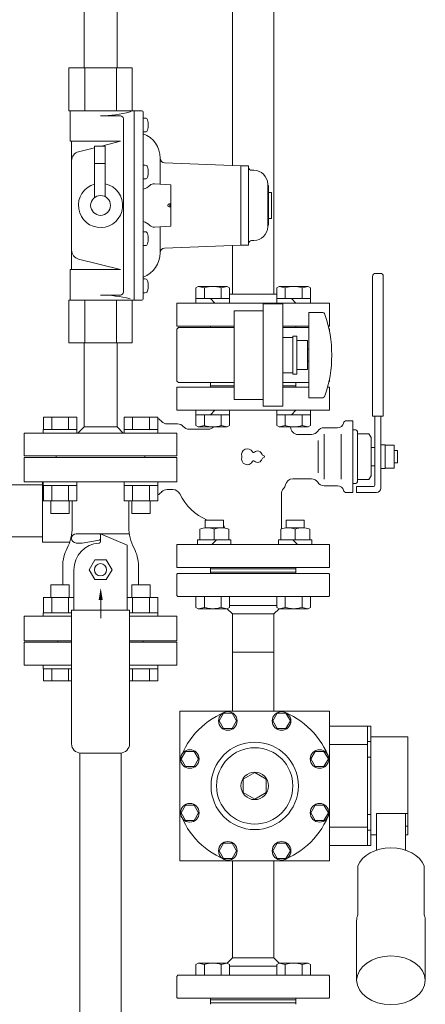
# Model space of a CAD drawing. Units: millimetres. Extents: x 3556 to 15772, y 2950 to 8651.
# Drawn here: x 6099 to 6365, y 6854 to 7499 of the extents above; entities that cross this region are included whole.
import ezdxf

# ---------------------------------------------------------------- set-up
doc = ezdxf.new("R2010")
doc.units = ezdxf.units.MM
doc.linetypes.add('実線', pattern=[0])
for name, color, linetype in [('1', 7, 'Continuous'), ('CSLAYER17', 7, 'Continuous'), ('HI_VB', 7, 'Continuous'), ('ガス管', 7, 'Continuous')]:
    doc.layers.add(name, color=color, linetype=linetype)
doc.layers.add('図面枠', color=7, linetype='Continuous', lineweight=50)

msp = doc.modelspace()

# ---------------------------------------------------------------- linework, layer by layer
at = {"color": 3, "linetype": 'Continuous', "lineweight": 9}
for p, q in [((6155.07, 7415.94), (6148.07, 7415.94)), ((6148.07, 7415.94), (6148.07, 7382.13)), ((6155.07, 7382.66), (6155.07, 7415.94)), ((6155.07, 7404.44), (6148.07, 7404.44))]:
    msp.add_line(p, q, dxfattribs=at)
at = {"color": 6, "linetype": 'Continuous', "lineweight": 9}
for p, q in [((6214.49, 7323.2), (6215.96, 7324.05)), ((6214.49, 7313.05), (6214.49, 7323.2)), ((6215.96, 7324.05), (6234.96, 7324.05)), ((6219.98, 7323.2), (6215.96, 7324.05)), ((6219.98, 7316.05), (6219.98, 7323.2)), ((6230.95, 7323.2), (6234.96, 7324.05)), ((6230.95, 7316.05), (6230.95, 7323.2)), ((6236.43, 7323.2), (6234.96, 7324.05)), ((6236.43, 7313.05), (6236.43, 7323.2)), ((6267.53, 7323.2), (6269, 7324.05)), ((6267.53, 7313.05), (6267.53, 7323.2)), ((6269, 7324.05), (6288, 7324.05)), ((6273.01, 7323.2), (6269, 7324.05)), ((6273.01, 7316.05), (6273.01, 7323.2)), ((6283.98, 7323.2), (6288, 7324.05)), ((6283.98, 7316.05), (6283.98, 7323.2)), ((6289.47, 7323.2), (6288, 7324.05)), ((6289.47, 7313.05), (6289.47, 7323.2)), ((6214.49, 7316.05), (6236.43, 7316.05)), ((6226.96, 7313.05), (6223.96, 7316.05)), ((6258.48, 7312.55), (6258.48, 7245.55)), ((6258.48, 7312.55), (6271.48, 7312.55)), ((6267.53, 7316.05), (6289.47, 7316.05)), ((6271.48, 7312.55), (6271.48, 7245.55)), ((6280, 7313.05), (6277, 7316.05)), ((6239.48, 7250.05), (6239.48, 7308.05)), ((6258.48, 7308.05), (6239.48, 7308.05)), ((6201.98, 7296.05), (6202.98, 7297.05)), ((6239.48, 7297.05), (6202.98, 7297.05)), ((6271.48, 7297.05), (6288.48, 7297.05)), ((6201.98, 7262.05), (6201.98, 7296.05)), ((6301.59, 7296.44), (6301.98, 7296.05)), ((6301.98, 7294.56), (6301.98, 7296.05)), ((6201.98, 7262.05), (6202.98, 7261.05)), ((6239.48, 7261.05), (6202.98, 7261.05)), ((6223.98, 7258.05), (6223.98, 7261.05)), ((6223.98, 7259.05), (6223.98, 7258.05)), ((6223.98, 7259.05), (6239.48, 7259.05)), ((6271.48, 7261.05), (6288.48, 7261.05)), ((6279.98, 7259.05), (6271.48, 7259.05)), ((6279.98, 7258.05), (6279.98, 7261.05)), ((6279.98, 7259.05), (6279.98, 7258.05)), ((6301.98, 7262.05), (6301.59, 7261.66)), ((6301.98, 7262.05), (6301.98, 7263.55)), ((6258.48, 7250.05), (6239.48, 7250.05)), ((6271.48, 7245.55), (6258.48, 7245.55)), ((6214.49, 7243.05), (6214.49, 7232.9)), ((6214.49, 7240.05), (6236.43, 7240.05)), ((6219.98, 7240.05), (6219.98, 7232.9)), ((6226.96, 7243.05), (6223.96, 7240.05)), ((6230.95, 7240.05), (6230.95, 7232.9)), ((6236.43, 7243.05), (6236.43, 7232.9)), ((6267.53, 7243.05), (6267.53, 7232.9)), ((6267.53, 7240.05), (6289.47, 7240.05)), ((6273.01, 7240.05), (6273.01, 7232.9)), ((6280, 7243.05), (6277, 7240.05)), ((6283.98, 7240.05), (6283.98, 7232.9)), ((6289.47, 7243.05), (6289.47, 7232.9)), ((6214.49, 7232.9), (6215.96, 7232.05)), ((6219.98, 7232.9), (6215.96, 7232.05)), ((6230.95, 7232.9), (6234.96, 7232.05)), ((6236.43, 7232.9), (6234.96, 7232.05)), ((6267.53, 7232.9), (6269, 7232.05)), ((6273.01, 7232.9), (6269, 7232.05)), ((6283.98, 7232.9), (6288, 7232.05)), ((6289.47, 7232.9), (6288, 7232.05)), ((6215.96, 7232.05), (6234.96, 7232.05)), ((6269, 7232.05), (6288, 7232.05)), ((6220.46, 7171.05), (6232.46, 7171.05)), ((6220.46, 7166.05), (6220.46, 7171.05)), ((6232.46, 7166.05), (6232.46, 7171.05)), ((6273.5, 7171.05), (6285.5, 7171.05)), ((6273.5, 7166.05), (6273.5, 7171.05)), ((6285.5, 7166.05), (6285.5, 7171.05)), ((6216.96, 7158.05), (6216.96, 7165.2)), ((6220.98, 7166.05), (6231.95, 7166.05)), ((6226.46, 7158.05), (6226.46, 7165.2)), ((6235.96, 7158.05), (6235.96, 7165.2)), ((6270, 7158.05), (6270, 7165.2)), ((6284.98, 7166.05), (6274.01, 7166.05)), ((6279.5, 7158.05), (6279.5, 7165.2)), ((6289, 7158.05), (6289, 7165.2)), ((6215.49, 7155.05), (6215.49, 7158.05)), ((6215.49, 7158.05), (6237.43, 7158.05)), ((6224.96, 7155.05), (6227.96, 7158.05)), ((6237.43, 7155.05), (6237.43, 7158.05)), ((6268.53, 7155.05), (6268.53, 7158.05)), ((6290.47, 7158.05), (6268.53, 7158.05)), ((6281, 7155.05), (6278, 7158.05)), ((6290.47, 7155.05), (6290.47, 7158.05)), ((6202.48, 7136.05), (6201.98, 7135.55)), ((6202.48, 7136.05), (6201.98, 7135.55)), ((6202.48, 7136.05), (6251.98, 7136.05)), ((6223.98, 7136.05), (6223.98, 7140.05)), ((6223.98, 7139.05), (6279.98, 7139.05)), ((6224.01, 7139.05), (6223.98, 7139.02)), ((6223.98, 7137.05), (6251.98, 7137.05)), ((6223.98, 7136.05), (6223.98, 7137.05)), ((6223.98, 7137.05), (6251.98, 7137.05)), ((6223.98, 7136.05), (6223.98, 7137.05)), ((6223.98, 7137.05), (6251.98, 7137.05)), ((6223.98, 7136.05), (6223.98, 7137.05)), ((6279.98, 7137.05), (6251.98, 7137.05)), ((6279.98, 7137.05), (6251.98, 7137.05)), ((6279.98, 7137.05), (6251.98, 7137.05)), ((6301.48, 7136.05), (6251.98, 7136.05)), ((6279.98, 7136.05), (6279.98, 7140.05)), ((6279.98, 7136.05), (6279.98, 7137.05)), ((6279.98, 7136.05), (6279.98, 7137.05)), ((6301.48, 7136.05), (6301.98, 7135.55)), ((6301.48, 7136.05), (6301.98, 7135.55)), ((6201.98, 7121.76), (6201.98, 7135.55)), ((6301.98, 7121.55), (6301.98, 7135.55)), ((6201.98, 7121.76), (6202.69, 7121.05)), ((6202.69, 7121.05), (6251.98, 7121.05)), ((6214.49, 7121.05), (6214.49, 7113.9)), ((6219.98, 7121.05), (6219.98, 7113.9)), ((6230.95, 7121.05), (6230.95, 7113.9)), ((6236.43, 7121.05), (6236.43, 7113.9)), ((6301.48, 7121.05), (6251.98, 7121.05)), ((6267.53, 7121.05), (6267.53, 7113.9)), ((6273.01, 7121.05), (6273.01, 7113.9)), ((6283.98, 7121.05), (6283.98, 7113.9)), ((6289.47, 7121.05), (6289.47, 7113.9)), ((6301.48, 7121.05), (6301.98, 7121.55)), ((6214.49, 7113.9), (6215.96, 7113.05)), ((6219.98, 7113.9), (6215.96, 7113.05)), ((6215.96, 7113.05), (6234.96, 7113.05)), ((6230.95, 7113.9), (6234.96, 7113.05)), ((6236.43, 7113.9), (6234.96, 7113.05)), ((6238.38, 7109.65), (6234.97, 7113.06)), ((6267.53, 7115.05), (6236.43, 7115.05)), ((6265.58, 7109.65), (6268.99, 7113.06)), ((6267.53, 7113.9), (6269, 7113.05)), ((6273.01, 7113.9), (6269, 7113.05)), ((6288, 7113.05), (6269, 7113.05)), ((6283.98, 7113.9), (6288, 7113.05)), ((6289.47, 7113.9), (6288, 7113.05)), ((6238.38, 7046.05), (6238.38, 7109.65)), ((6265.58, 7109.65), (6238.38, 7109.65)), ((6265.58, 7046.05), (6265.58, 7109.65)), ((6301.98, 7046.05), (6203.98, 7046.05)), ((6203.98, 7046.05), (6203.98, 6948.05)), ((6301.98, 6948.05), (6301.98, 7046.05)), ((6232.49, 7044.55), (6229.61, 7039.55)), ((6229.61, 7039.55), (6232.49, 7034.55)), ((6238.27, 7044.55), (6232.49, 7044.55)), ((6241.15, 7039.55), (6238.27, 7044.55)), ((6238.27, 7034.55), (6241.15, 7039.55)), ((6267.69, 7044.55), (6264.81, 7039.55)), ((6264.81, 7039.55), (6267.69, 7034.55)), ((6273.47, 7044.55), (6267.69, 7044.55)), ((6276.35, 7039.55), (6273.47, 7044.55)), ((6273.47, 7034.55), (6276.35, 7039.55)), ((6232.49, 7034.55), (6238.27, 7034.55)), ((6267.69, 7034.55), (6273.47, 7034.55)), ((6328.98, 7036.15), (6301.98, 7036.15)), ((6326.98, 7036.15), (6326.98, 6957.95)), ((6328.98, 7036.15), (6328.98, 6957.95)), ((6353.28, 7029.05), (6328.98, 7029.05)), ((6353.28, 6965.05), (6353.28, 7029.05)), ((6207.59, 7019.65), (6204.71, 7014.65)), ((6213.37, 7019.65), (6207.59, 7019.65)), ((6216.25, 7014.65), (6213.37, 7019.65)), ((6292.59, 7019.65), (6289.71, 7014.65)), ((6298.37, 7019.65), (6292.59, 7019.65)), ((6301.25, 7014.65), (6298.37, 7019.65)), ((6326.98, 7024.05), (6301.98, 7024.05)), ((6328.98, 7026.03), (6326.98, 7026.03)), ((6204.71, 7014.65), (6207.59, 7009.65)), ((6213.37, 7009.65), (6216.25, 7014.65)), ((6289.71, 7014.65), (6292.59, 7009.65)), ((6298.37, 7009.65), (6301.25, 7014.65)), ((6326.98, 7015.85), (6328.98, 7015.85)), ((6207.59, 7009.65), (6213.37, 7009.65)), ((6292.59, 7009.65), (6298.37, 7009.65)), ((6252.98, 7005.85), (6245.36, 7001.45)), ((6245.36, 7001.45), (6245.36, 6992.66)), ((6260.6, 7001.45), (6252.98, 7005.85)), ((6260.6, 6992.66), (6260.6, 7001.45)), ((6245.36, 6992.66), (6252.98, 6988.26)), ((6252.98, 6988.26), (6260.6, 6992.66)), ((6207.59, 6984.45), (6204.71, 6979.45)), ((6213.37, 6984.45), (6207.59, 6984.45)), ((6216.25, 6979.45), (6213.37, 6984.45)), ((6292.59, 6984.45), (6289.71, 6979.45)), ((6298.37, 6984.45), (6292.59, 6984.45)), ((6301.25, 6979.45), (6298.37, 6984.45)), ((6204.71, 6979.45), (6207.59, 6974.45)), ((6213.37, 6974.45), (6216.25, 6979.45)), ((6289.71, 6979.45), (6292.59, 6974.45)), ((6298.37, 6974.45), (6301.25, 6979.45)), ((6326.98, 6978.25), (6328.98, 6978.25)), ((6332.78, 6954.91), (6332.78, 6979)), ((6332.78, 6979), (6353.28, 6979)), ((6351.78, 6954.91), (6351.78, 6979)), ((6207.59, 6974.45), (6213.37, 6974.45)), ((6292.59, 6974.45), (6298.37, 6974.45)), ((6326.98, 6970.05), (6301.98, 6970.05)), ((6328.98, 6968.08), (6326.98, 6968.08)), ((6353.28, 6970.65), (6351.78, 6970.65)), ((6332.78, 6965.05), (6328.98, 6965.05)), ((6353.28, 6965.05), (6351.78, 6965.05)), ((6232.49, 6959.55), (6229.61, 6954.55)), ((6238.27, 6959.55), (6232.49, 6959.55)), ((6241.15, 6954.55), (6238.27, 6959.55)), ((6267.69, 6959.55), (6264.81, 6954.55)), ((6273.47, 6959.55), (6267.69, 6959.55)), ((6276.35, 6954.55), (6273.47, 6959.55)), ((6328.98, 6957.95), (6301.98, 6957.95)), ((6229.61, 6954.55), (6232.49, 6949.55)), ((6232.49, 6949.55), (6238.27, 6949.55)), ((6238.27, 6949.55), (6241.15, 6954.55)), ((6264.81, 6954.55), (6267.69, 6949.55)), ((6267.69, 6949.55), (6273.47, 6949.55)), ((6273.47, 6949.55), (6276.35, 6954.55)), ((6301.98, 6948.05), (6203.98, 6948.05)), ((6238.38, 6948.05), (6238.38, 6884.45)), ((6265.58, 6948.05), (6265.58, 6884.45)), ((6320.6, 6912.91), (6320.6, 6944.73)), ((6363.97, 6912.91), (6363.97, 6944.73)), ((6319.78, 6869.77), (6319.78, 6908.88)), ((6364.78, 6869.77), (6364.78, 6908.88)), ((6238.38, 6884.45), (6234.97, 6881.05)), ((6265.58, 6884.45), (6238.38, 6884.45)), ((6265.58, 6884.45), (6268.99, 6881.05)), ((6214.49, 6880.2), (6215.96, 6881.05)), ((6214.49, 6873.05), (6214.49, 6880.2)), ((6215.96, 6881.05), (6234.96, 6881.05)), ((6219.98, 6880.2), (6215.96, 6881.05)), ((6219.98, 6873.05), (6219.98, 6880.2)), ((6230.95, 6880.2), (6234.96, 6881.05)), ((6230.95, 6873.05), (6230.95, 6880.2)), ((6236.43, 6880.2), (6234.96, 6881.05)), ((6236.43, 6873.05), (6236.43, 6880.2)), ((6267.53, 6879.05), (6236.43, 6879.05)), ((6267.53, 6880.2), (6269, 6881.05)), ((6267.53, 6873.05), (6267.53, 6880.2)), ((6273.01, 6880.2), (6269, 6881.05)), ((6288, 6881.05), (6269, 6881.05)), ((6273.01, 6873.05), (6273.01, 6880.2)), ((6283.98, 6880.2), (6288, 6881.05)), ((6283.98, 6873.05), (6283.98, 6880.2)), ((6289.47, 6880.2), (6288, 6881.05)), ((6289.47, 6873.05), (6289.47, 6880.2)), ((6201.98, 6872.34), (6202.69, 6873.05)), ((6201.98, 6872.34), (6201.98, 6858.55)), ((6202.69, 6873.05), (6251.98, 6873.05)), ((6301.48, 6873.05), (6251.98, 6873.05)), ((6301.48, 6873.05), (6301.98, 6872.55)), ((6301.98, 6872.55), (6301.98, 6858.55)), ((6202.48, 6858.05), (6201.98, 6858.55)), ((6202.48, 6858.05), (6201.98, 6858.55)), ((6301.48, 6858.05), (6301.98, 6858.55)), ((6301.48, 6858.05), (6301.98, 6858.55)), ((6202.48, 6858.05), (6251.98, 6858.05)), ((6223.98, 6858.05), (6223.98, 6854.05)), ((6223.98, 6858.05), (6223.98, 6857.05)), ((6223.98, 6858.05), (6223.98, 6857.05)), ((6223.98, 6858.05), (6223.98, 6857.05)), ((6223.98, 6857.05), (6251.98, 6857.05)), ((6223.98, 6857.05), (6251.98, 6857.05)), ((6223.98, 6857.05), (6251.98, 6857.05)), ((6224.01, 6855.05), (6223.98, 6855.09)), ((6223.98, 6855.05), (6279.98, 6855.05)), ((6301.48, 6858.05), (6251.98, 6858.05)), ((6279.98, 6857.05), (6251.98, 6857.05)), ((6279.98, 6857.05), (6251.98, 6857.05)), ((6279.98, 6857.05), (6251.98, 6857.05)), ((6279.98, 6858.05), (6279.98, 6854.05)), ((6279.98, 6858.05), (6279.98, 6857.05)), ((6279.98, 6858.05), (6279.98, 6857.05))]:
    msp.add_line(p, q, dxfattribs=at)
at = {"color": 6, "lineweight": 9}
msp.add_line((6238.38, 7084.64), (6265.58, 7084.64), dxfattribs=at)
at = {"color": 3, "linetype": 'Continuous', "lineweight": 9}
msp.add_circle((6151.98, 7377.05), 6.5, dxfattribs=at)
at = {"color": 6, "linetype": 'Continuous', "lineweight": 9}
for centre, radius in [((6235.38, 7039.55), 6.1), ((6270.58, 7039.55), 6.1), ((6210.48, 7014.65), 6.1), ((6252.98, 6997.05), 28.6), ((6252.98, 6997.05), 25), ((6295.48, 7014.65), 6.1), ((6252.98, 6997.05), 9), ((6210.48, 6979.45), 6.1), ((6295.48, 6979.45), 6.1), ((6235.38, 6954.55), 6.1), ((6270.58, 6954.55), 6.1)]:
    msp.add_circle(centre, radius, dxfattribs=at)
at = {"color": 3, "linetype": 'Continuous', "lineweight": 9}
msp.add_arc((6151.98, 7377.05), 14.5, 105.64631, 77.69824, dxfattribs=at)
at = {"color": 6, "linetype": 'Continuous', "lineweight": 9}
for centre, radius, start, end in [((6225.46, 7305.9), 18.15, 72.41211, 107.58789), ((6278.5, 7305.9), 18.15, 72.41211, 107.58789), ((6225.46, 7250.2), 18.15, 252.41211, 287.58789), ((6278.5, 7250.2), 18.15, 252.41211, 287.58789), ((6221.71, 7152.65), 13.42, 69.27401, 110.72599), ((6231.21, 7152.65), 13.42, 69.27401, 110.72599), ((6274.75, 7152.65), 13.42, 69.27401, 110.72599), ((6284.25, 7152.65), 13.42, 69.27401, 110.72599), ((6225.46, 7131.2), 18.15, 252.41211, 287.58789), ((6278.5, 7131.2), 18.15, 252.41211, 287.58789), ((6252.98, 6997.05), 52, 109.55721, 160.44279), ((6252.98, 6997.05), 52, 19.55721, 70.44279), ((6252.98, 6997.05), 52, 199.55721, 250.44279), ((6252.98, 6997.05), 52, 289.55721, 340.44279), ((6225.46, 6862.9), 18.15, 72.41211, 107.58789), ((6278.5, 6862.9), 18.15, 72.41211, 107.58789)]:
    msp.add_arc(centre, radius, start, end, dxfattribs=at)
for centre, start_param, end_param in [((6342.28, 6940.48), 3.411526, 6.013252), ((6342.28, 6908.66), 6.013253, 6.283185), ((6342.28, 6908.66), 3.141593, 3.411526)]:
    msp.add_ellipse(centre, major_axis=(-22.5, 0), ratio=0.707111, start_param=start_param, end_param=end_param, dxfattribs=at)
msp.add_ellipse((6342.28, 6869.77), major_axis=(-22.5, 0), ratio=0.707111, dxfattribs=at)
at = {"layer": '1', "color": 3, "linetype": 'Continuous', "lineweight": 9}
for p, q in [((6141.13, 7469.28), (6141.13, 7520.05)), ((6162.83, 7469.28), (6162.83, 7520.05)), ((6131.2, 7467.05), (6131.2, 7439.05)), ((6172.77, 7467.05), (6131.2, 7467.05)), ((6141.13, 7469.28), (6141.2, 7467.05)), ((6141.59, 7439.05), (6141.59, 7467.05)), ((6162.37, 7439.05), (6162.37, 7467.05)), ((6162.83, 7469.28), (6162.76, 7467.05)), ((6172.77, 7467.05), (6172.77, 7439.05)), ((6178.98, 7439.05), (6131.2, 7439.05)), ((6131.98, 7419.05), (6131.98, 7439.05)), ((6173.98, 7315.05), (6173.98, 7439.05)), ((6164.98, 7435.74), (6151.98, 7435.74)), ((6166.98, 7320.37), (6166.98, 7433.74)), ((6179.98, 7316.05), (6179.98, 7438.05)), ((6179.98, 7434.21), (6181.27, 7434.21)), ((6179.98, 7432.21), (6179.98, 7434.21)), ((6179.98, 7427.21), (6179.98, 7432.21)), ((6179.98, 7425.21), (6181.27, 7425.21)), ((6131.98, 7419.05), (6165.11, 7419.05)), ((6132.98, 7335.05), (6132.98, 7419.05)), ((6148.07, 7414.81), (6137.53, 7412.18)), ((6165.11, 7419.05), (6152.61, 7415.94)), ((6190.98, 7391), (6190.98, 7407.94)), ((6179.98, 7403.37), (6181.27, 7403.37)), ((6179.98, 7401.37), (6179.98, 7396.37)), ((6193.87, 7404.94), (6243.98, 7403.05)), ((6248.98, 7403.05), (6243.98, 7403.05)), ((6243.98, 7403.05), (6243.98, 7351.05)), ((6248.98, 7403.05), (6248.98, 7351.05)), ((6250.98, 7400.05), (6252.48, 7400.05)), ((6179.98, 7396.37), (6179.98, 7394.37)), ((6179.98, 7394.37), (6181.27, 7394.37)), ((6197.98, 7390.55), (6187.29, 7391.24)), ((6197.98, 7363.55), (6197.98, 7390.55)), ((6261.48, 7363.05), (6261.48, 7391.05)), ((6261.98, 7390.05), (6261.48, 7390.05)), ((6261.98, 7390.05), (6261.98, 7364.05)), ((6263.98, 7385.55), (6261.98, 7385.55)), ((6263.98, 7385.55), (6263.98, 7368.55)), ((6196.98, 7378.05), (6197.98, 7378.05)), ((6196.98, 7376.05), (6197.98, 7376.05)), ((6197.48, 7376.05), (6197.48, 7378.05)), ((6263.98, 7368.55), (6261.98, 7368.55)), ((6197.98, 7363.55), (6187.29, 7362.87)), ((6190.98, 7346.16), (6190.98, 7363.11)), ((6261.98, 7364.05), (6261.48, 7364.05)), ((6179.98, 7359.74), (6181.27, 7359.74)), ((6179.98, 7357.74), (6179.98, 7352.74)), ((6179.98, 7352.74), (6179.98, 7350.74)), ((6179.98, 7350.74), (6181.27, 7350.74)), ((6193.87, 7349.16), (6243.98, 7351.05)), ((6248.98, 7351.05), (6243.98, 7351.05)), ((6250.98, 7354.05), (6252.48, 7354.05)), ((6165.11, 7335.05), (6137.53, 7341.93)), ((6131.98, 7335.05), (6131.98, 7315.05)), ((6131.98, 7335.05), (6165.11, 7335.05)), ((6179.98, 7328.89), (6181.27, 7328.89)), ((6179.98, 7326.89), (6179.98, 7321.89)), ((6164.98, 7318.37), (6151.98, 7318.37)), ((6179.98, 7321.89), (6179.98, 7319.89)), ((6179.98, 7319.89), (6181.27, 7319.89)), ((6131.2, 7287.05), (6131.2, 7315.05)), ((6178.98, 7315.05), (6131.2, 7315.05)), ((6141.59, 7287.05), (6141.59, 7315.05)), ((6162.37, 7287.05), (6162.37, 7315.05)), ((6172.77, 7287.05), (6172.77, 7315.05)), ((6172.77, 7287.05), (6131.2, 7287.05)), ((6141.13, 7287.05), (6141.13, 7232.05)), ((6162.83, 7287.05), (6162.83, 7232.05)), ((6101.98, 7228.05), (6101.98, 7213.05)), ((6137.13, 7228.05), (6141.13, 7232.05)), ((6141.13, 7232.05), (6162.83, 7232.05)), ((6166.83, 7228.05), (6162.83, 7232.05)), ((6201.98, 7228.05), (6201.98, 7213.05)), ((6201.98, 7213.05), (6101.98, 7213.05)), ((6122.98, 7213.05), (6122.98, 7212.05)), ((6180.98, 7213.05), (6180.98, 7212.05)), ((6180.98, 7212.05), (6122.98, 7212.05))]:
    msp.add_line(p, q, dxfattribs=at)
for centre, radius, start, end in [((6171.12, 7439.05), 0.863, 284.5982, 0), ((6178.98, 7438.05), 1, 0, 90), ((6151.98, 7512.53), 76.79, 270, 284.5982), ((6164.98, 7433.74), 2, 0, 90), ((6181.27, 7432.61), 1.6, 16.19135, 90), ((6171.28, 7429.71), 12, 343.80865, 16.19135), ((6181.27, 7426.81), 1.6, 270, 343.80865), ((6173.98, 7408.05), 17, 0, 69.33268), ((6138.98, 7406.36), 6, 104, 180), ((6193.98, 7407.94), 3, 180, 267.83892), ((6181.27, 7401.77), 1.6, 16.19135, 90), ((6171.28, 7398.87), 12, 343.80865, 16.19135), ((6250.98, 7402.05), 2, 180, 270), ((6252.48, 7391.05), 9, 0, 90), ((6181.27, 7395.97), 1.6, 270, 343.80865), ((6176.01, 7399.17), 12.24, 288.93053, 312.77681), ((6187.04, 7387.24), 4, 86.34304, 132.77681), ((6196.98, 7377.05), 1, 90, 270), ((6176.01, 7354.94), 12.24, 47.22319, 71.06947), ((6187.04, 7366.86), 4, 227.22319, 273.65697), ((6252.48, 7363.05), 9, 270, 0), ((6181.27, 7358.14), 1.6, 16.19135, 90), ((6171.28, 7355.24), 12, 343.80865, 16.19135), ((6181.27, 7352.34), 1.6, 270, 343.80865), ((6193.98, 7346.16), 3, 92.16108, 180), ((6250.98, 7352.05), 2, 90, 180), ((6138.98, 7347.75), 6, 180, 256), ((6173.98, 7346.05), 17, 290.66732, 0), ((6181.27, 7327.29), 1.6, 16.19135, 90), ((6171.28, 7324.39), 12, 343.80865, 16.19135), ((6151.98, 7241.58), 76.79, 75.4018, 90), ((6164.98, 7320.37), 2, 270, 0), ((6181.27, 7321.49), 1.6, 270, 343.80865), ((6178.98, 7316.05), 1, 270, 0)]:
    msp.add_arc(centre, radius, start, end, dxfattribs=at)
at = {"layer": 'CSLAYER17', "color": 6, "lineweight": 9}
for p, q in [((6288.48, 7307.05), (6288.48, 7251.05)), ((6297.07, 7307.05), (6288.48, 7307.05)), ((6271.48, 7290.55), (6277.98, 7290.55)), ((6277.98, 7291.55), (6277.98, 7266.55)), ((6280.48, 7291.55), (6277.98, 7291.55)), ((6280.48, 7291.55), (6280.48, 7266.55)), ((6287.48, 7288.55), (6280.48, 7288.55)), ((6287.48, 7288.55), (6287.48, 7269.55)), ((6288.48, 7283.05), (6287.48, 7283.05)), ((6288.48, 7275.05), (6287.48, 7275.05)), ((6271.48, 7267.55), (6277.98, 7267.55)), ((6280.48, 7266.55), (6277.98, 7266.55)), ((6280.48, 7269.55), (6287.48, 7269.55)), ((6297.07, 7251.05), (6288.48, 7251.05))]:
    msp.add_line(p, q, dxfattribs=at)
for centre, radius, start, end in [((6297.07, 7305.05), 2, 19.24031, 90), ((6222.58, 7279.05), 80.9, 340.75969, 19.24031), ((6297.07, 7253.05), 2, 270, 340.75969)]:
    msp.add_arc(centre, radius, start, end, dxfattribs=at)
at = {"layer": 'HI_VB', "color": 6, "linetype": 'Continuous', "lineweight": 9}
for p, q in [((6330.23, 7239.05), (6330.23, 7330.55)), ((6335.23, 7332.55), (6332.23, 7332.55)), ((6337.23, 7239.05), (6337.23, 7330.55)), ((6337.23, 7239.05), (6330.23, 7239.05)), ((6331.73, 7194.05), (6331.73, 7239.05)), ((6335.73, 7192.05), (6335.73, 7239.05)), ((6192.02, 7235.52), (6190.57, 7236.97)), ((6202.38, 7234.05), (6195.55, 7234.05)), ((6313.15, 7236.05), (6317.23, 7236.05)), ((6317.23, 7189.05), (6317.23, 7236.05)), ((6209.98, 7230.55), (6222.48, 7230.55)), ((6281.48, 7227.05), (6290.13, 7227.05)), ((6298.48, 7231.55), (6307.34, 7231.55)), ((6317.23, 7230.05), (6319.23, 7230.05)), ((6320.23, 7229.05), (6320.23, 7228.05)), ((6320.23, 7196.05), (6320.23, 7229.05)), ((6320.73, 7227.55), (6327.79, 7227.55)), ((6329.23, 7225.05), (6327.79, 7227.55)), ((6329.23, 7200.05), (6329.23, 7225.05)), ((6335.73, 7220.25), (6338.43, 7220.25)), ((6338.43, 7220.25), (6338.43, 7204.85)), ((6338.43, 7220.05), (6344.43, 7220.05)), ((6344.43, 7220.05), (6344.43, 7205.05)), ((6329.23, 7218.55), (6331.73, 7218.55)), ((6331.73, 7206.55), (6331.73, 7218.55)), ((6344.43, 7216.55), (6346.48, 7216.55)), ((6346.48, 7216.55), (6346.48, 7208.55)), ((6329.23, 7206.55), (6331.73, 7206.55)), ((6346.48, 7208.55), (6344.43, 7208.55)), ((6338.43, 7204.85), (6335.73, 7204.85)), ((6344.43, 7205.05), (6338.43, 7205.05)), ((6277.98, 7198.05), (6290.13, 7198.05)), ((6317.23, 7195.05), (6319.23, 7195.05)), ((6320.23, 7196.05), (6320.23, 7197.05)), ((6320.73, 7197.55), (6327.79, 7197.55)), ((6329.23, 7200.05), (6327.79, 7197.55)), ((6192.02, 7189.59), (6190.57, 7188.14)), ((6199.37, 7191.05), (6195.55, 7191.05)), ((6270.48, 7188.22), (6270.48, 7165.38)), ((6298.48, 7193.55), (6307.34, 7193.55)), ((6313.15, 7189.05), (6317.23, 7189.05)), ((6319.73, 7193.05), (6319.73, 7189.05)), ((6330.73, 7193.05), (6319.73, 7193.05)), ((6319.73, 7189.05), (6332.73, 7189.05))]:
    msp.add_line(p, q, dxfattribs=at)
at = {"layer": 'HI_VB', "color": 6, "lineweight": 9}
for p, q in [((6201.98, 7243.05), (6201.98, 7258.05)), ((6201.98, 7258.05), (6239.48, 7258.05)), ((6271.48, 7258.05), (6288.48, 7258.05)), ((6300.71, 7258.05), (6301.98, 7258.05)), ((6301.98, 7258.05), (6301.98, 7243.05)), ((6301.98, 7243.05), (6201.98, 7243.05)), ((6298.48, 7197.76), (6298.48, 7227.34)), ((6309.6, 7197.76), (6309.6, 7227.34)), ((6294.65, 7202.03), (6294.65, 7223.08)), ((6201.98, 7140.05), (6201.98, 7155.05)), ((6201.98, 7155.05), (6301.98, 7155.05)), ((6301.98, 7155.05), (6301.98, 7140.05)), ((6301.98, 7140.05), (6201.98, 7140.05))]:
    msp.add_line(p, q, dxfattribs=at)
at = {"layer": 'HI_VB', "color": 6, "linetype": 'Continuous', "lineweight": 9}
for centre, radius, start, end in [((6332.23, 7330.55), 2, 90, 180), ((6335.23, 7330.55), 2, 0, 90), ((6189.15, 7235.55), 2, 45, 80.95009), ((6195.55, 7239.05), 5, 225, 270), ((6202.38, 7229.05), 5, 40.5416, 90), ((6209.98, 7235.55), 5, 220.5416, 270), ((6307.34, 7235.55), 4, 270, 345.52249), ((6313.15, 7234.05), 2, 90.00002, 165.52244), ((6222.48, 7235.55), 5, 270, 315.57495), ((6281.48, 7232.05), 5, 180, 270), ((6290.13, 7232.05), 5, 270, 326.63299), ((6298.48, 7226.55), 5, 90, 146.63299), ((6319.23, 7229.05), 1, 0, 90), ((6320.73, 7228.05), 0.5, 180, 270), ((6268.18, 7195.05), 5, 316.86931, 348.46298), ((6277.98, 7193.05), 5, 90, 168.46304), ((6290.13, 7193.05), 5, 33.36701, 90), ((6298.48, 7198.55), 5, 213.36701, 270), ((6319.23, 7196.05), 1, 270, 0), ((6320.73, 7197.05), 0.5, 90, 180), ((6330.73, 7194.05), 1, 270, 0), ((6189.15, 7189.55), 2, 279.04991, 315), ((6195.55, 7186.05), 5, 90, 135), ((6199.37, 7186.05), 5, 25.4656, 90), ((6235.48, 7203.25), 35, 205.46561, 246.92119), ((6275.48, 7188.22), 5, 136.86935, 179.99998), ((6307.34, 7189.55), 4, 14.47751, 90), ((6313.15, 7191.05), 2, 194.47756, 269.99998), ((6332.73, 7192.05), 3, 270, 0), ((6230.48, 7165.25), 3, 12.33729, 48.61057)]:
    msp.add_arc(centre, radius, start, end, dxfattribs=at)
at = {"layer": 'HI_VB', "color": 6, "lineweight": 9}
for centre, radius, start, end in [((6248.11, 7214.05), 3.75, 27.37585, 198.81906), ((6252.24, 7216.19), 0.9, 207.37585, 312.22076), ((6254.86, 7213.3), 3, 13.33315, 132.22076), ((6258.65, 7214.2), 0.9, 193.33315, 268.44143), ((6258.61, 7212.55), 0.75, 271.55857, 88.44143), ((6248.11, 7211.05), 3.75, 161.18094, 332.62415), ((6243.7, 7212.55), 0.9, 341.18094, 18.81906), ((6252.24, 7208.91), 0.9, 47.77924, 152.62415), ((6254.86, 7211.8), 3, 227.77924, 346.66685), ((6258.65, 7210.9), 0.9, 91.55857, 166.66685)]:
    msp.add_arc(centre, radius, start, end, dxfattribs=at)
at = {"layer": 'ガス管', "color": 6, "linetype": '実線', "lineweight": 9, "ltscale": 0.001}
for p, q in [((6238.38, 7755.05), (6238.38, 7403.26)), ((6265.58, 7755.05), (6265.58, 7319.05)), ((6238.38, 7350.84), (6238.38, 7319.05)), ((6236.43, 7319.05), (6267.53, 7319.05)), ((6201.98, 7313.05), (6201.98, 7298.05)), ((6201.98, 7313.05), (6301.98, 7313.05)), ((6301.98, 7298.05), (6301.98, 7313.05)), ((6201.98, 7298.05), (6239.48, 7298.05)), ((6223.98, 7297.05), (6223.98, 7298.05)), ((6223.98, 7297.05), (6239.48, 7297.05)), ((6271.48, 7298.05), (6288.48, 7298.05)), ((6271.48, 7297.05), (6279.98, 7297.05)), ((6279.98, 7297.05), (6279.98, 7298.05)), ((6301.22, 7298.05), (6301.98, 7298.05))]:
    msp.add_line(p, q, dxfattribs=at)
at = {"layer": 'ガス管', "color": 3, "linetype": '実線', "lineweight": 9, "ltscale": 0.001}
for p, q in [((6114.49, 7238.35), (6136.43, 7238.35)), ((6114.49, 7238.35), (6114.49, 7230.35)), ((6119.98, 7238.35), (6119.98, 7230.35)), ((6130.95, 7238.35), (6130.95, 7230.35)), ((6136.43, 7238.35), (6136.43, 7230.35)), ((6167.53, 7238.35), (6189.47, 7238.35)), ((6167.53, 7238.35), (6167.53, 7230.35)), ((6173.01, 7238.35), (6173.01, 7230.35)), ((6183.98, 7238.35), (6183.98, 7230.35)), ((6189.47, 7238.35), (6189.47, 7230.35)), ((6101.98, 7228.05), (6201.98, 7228.05)), ((6114.46, 7230.35), (6136.46, 7230.35)), ((6114.46, 7230.35), (6114.46, 7228.05)), ((6136.46, 7228.05), (6114.46, 7228.05)), ((6136.46, 7230.35), (6136.46, 7228.05)), ((6167.5, 7230.35), (6189.5, 7230.35)), ((6167.5, 7230.35), (6167.5, 7228.05)), ((6189.5, 7228.05), (6167.5, 7228.05)), ((6189.5, 7230.35), (6189.5, 7228.05)), ((6101.98, 7212.05), (6101.98, 7196.05)), ((6201.98, 7212.05), (6101.98, 7212.05)), ((6123.98, 7212.05), (6179.98, 7212.05)), ((6201.98, 7196.05), (6201.98, 7212.05)), ((6101.98, 7196.05), (6201.98, 7196.05)), ((6114.46, 7193.75), (6114.46, 7196.05)), ((6136.46, 7196.05), (6114.46, 7196.05)), ((6114.46, 7193.75), (6136.46, 7193.75)), ((6114.49, 7183.75), (6114.49, 7193.75)), ((6119.98, 7183.75), (6119.98, 7193.75)), ((6130.95, 7183.75), (6130.95, 7193.75)), ((6136.43, 7183.75), (6136.43, 7193.75)), ((6136.46, 7193.75), (6136.46, 7196.05)), ((6167.5, 7193.75), (6167.5, 7196.05)), ((6189.5, 7196.05), (6167.5, 7196.05)), ((6167.5, 7193.75), (6189.5, 7193.75)), ((6167.53, 7183.75), (6167.53, 7193.75)), ((6173.01, 7183.75), (6173.01, 7193.75)), ((6183.98, 7183.75), (6183.98, 7193.75)), ((6189.47, 7183.75), (6189.47, 7193.75)), ((6189.5, 7193.75), (6189.5, 7196.05)), ((6114.46, 7183.75), (6136.46, 7183.75)), ((6119.46, 7175.35), (6119.46, 7183.75)), ((6131.46, 7175.35), (6131.46, 7183.75)), ((6133.48, 7166.56), (6133.48, 7183.75)), ((6167.5, 7183.75), (6189.5, 7183.75)), ((6170.48, 7166.56), (6170.48, 7183.75)), ((6172.5, 7175.35), (6172.5, 7183.75)), ((6184.5, 7175.35), (6184.5, 7183.75)), ((6119.46, 7175.35), (6131.46, 7175.35)), ((6172.5, 7175.35), (6184.5, 7175.35)), ((6150.98, 7162.05), (6135.98, 7162.05)), ((6169.85, 7162.05), (6150.98, 7162.05)), ((6151.98, 7162.05), (6169.48, 7154.55)), ((6151.98, 7157.03), (6151.98, 7162.05)), ((6139.98, 7156.05), (6135.98, 7156.05)), ((6151.14, 7157.91), (6139.98, 7156.05)), ((6151.98, 7158.9), (6151.98, 7161.05)), ((6169.48, 7154.55), (6169.48, 7112.05)), ((6144.47, 7138.55), (6148.23, 7145.05)), ((6148.23, 7145.05), (6155.73, 7145.05)), ((6155.73, 7145.05), (6159.49, 7138.55)), ((6127.18, 7141.05), (6127.18, 7128.75)), ((6134.48, 7138.55), (6134.48, 7112.05)), ((6148.23, 7132.05), (6144.47, 7138.55)), ((6159.49, 7138.55), (6155.73, 7132.05)), ((6176.78, 7141.05), (6176.78, 7128.75)), ((6155.73, 7132.05), (6148.23, 7132.05)), ((6131.46, 7128.75), (6119.46, 7128.75)), ((6119.46, 7128.75), (6119.46, 7120.35)), ((6131.46, 7128.75), (6131.46, 7120.35)), ((6184.5, 7128.75), (6172.5, 7128.75)), ((6172.5, 7128.75), (6172.5, 7120.35)), ((6184.5, 7128.75), (6184.5, 7120.35)), ((6134.48, 7120.35), (6114.46, 7120.35)), ((6114.49, 7120.35), (6114.49, 7110.35)), ((6119.98, 7120.35), (6119.98, 7110.35)), ((6130.95, 7120.35), (6130.95, 7110.35)), ((6152.07, 7118.66), (6152.07, 7106.86)), ((6189.5, 7120.35), (6169.48, 7120.35)), ((6173.01, 7120.35), (6173.01, 7110.35)), ((6183.98, 7120.35), (6183.98, 7110.35)), ((6189.47, 7120.35), (6189.47, 7110.35)), ((6132.98, 7110.35), (6114.46, 7110.35)), ((6114.46, 7110.35), (6114.46, 7108.05)), ((6132.98, 7112.05), (6132.98, 7024.55)), ((6170.98, 7112.05), (6132.98, 7112.05)), ((6170.98, 7112.05), (6170.98, 7024.55)), ((6189.5, 7110.35), (6170.98, 7110.35)), ((6189.5, 7110.35), (6189.5, 7108.05)), ((6132.98, 7108.05), (6101.98, 7108.05)), ((6101.98, 7108.05), (6101.98, 7092.05)), ((6114.46, 7108.05), (6132.98, 7108.05)), ((6170.98, 7108.05), (6189.5, 7108.05)), ((6201.98, 7108.05), (6170.98, 7108.05)), ((6201.98, 7092.05), (6201.98, 7108.05)), ((6101.98, 7092.05), (6132.98, 7092.05)), ((6101.98, 7091.05), (6132.98, 7091.05)), ((6101.98, 7076.05), (6101.98, 7091.05)), ((6123.98, 7092.05), (6132.98, 7092.05)), ((6123.98, 7092.05), (6123.98, 7091.05)), ((6170.98, 7092.05), (6179.98, 7092.05)), ((6170.98, 7092.05), (6201.98, 7092.05)), ((6170.98, 7091.05), (6201.98, 7091.05)), ((6179.98, 7092.05), (6179.98, 7091.05)), ((6201.98, 7091.05), (6201.98, 7076.05)), ((6101.98, 7076.05), (6132.98, 7076.05)), ((6114.46, 7073.75), (6114.46, 7076.05)), ((6114.46, 7076.05), (6132.98, 7076.05)), ((6132.98, 7073.75), (6114.46, 7073.75)), ((6114.49, 7065.75), (6114.49, 7073.75)), ((6119.98, 7065.75), (6119.98, 7073.75)), ((6130.95, 7065.75), (6130.95, 7073.75)), ((6170.98, 7076.05), (6201.98, 7076.05)), ((6170.98, 7076.05), (6189.5, 7076.05)), ((6189.5, 7073.75), (6170.98, 7073.75)), ((6173.01, 7065.75), (6173.01, 7073.75)), ((6183.98, 7065.75), (6183.98, 7073.75)), ((6189.47, 7065.75), (6189.47, 7073.75)), ((6189.5, 7073.75), (6189.5, 7076.05)), ((6132.98, 7065.75), (6114.49, 7065.75)), ((6189.47, 7065.75), (6170.98, 7065.75)), ((6138.38, 7018.58), (6138.38, 6114.05)), ((6164.98, 7018.55), (6138.98, 7018.55)), ((6165.58, 7018.58), (6165.58, 6114.05))]:
    msp.add_line(p, q, dxfattribs=at)
msp.add_circle((6151.98, 7138.55), 4, dxfattribs=at)
for centre, radius, start, end in [((6103.48, 7166.56), 30, 332.25601, 0), ((6135.98, 7159.05), 3, 90, 180), ((6150.98, 7161.05), 1, 0, 90), ((6169.85, 7160.05), 2, 59.4384, 90), ((6200.48, 7166.56), 30, 180, 207.74399), ((6135.98, 7159.05), 3, 180, 270), ((6151.98, 7138.55), 17.5, 93.09858, 180), ((6150.98, 7157.03), 1, 273.09866, 359.99997), ((6150.98, 7158.9), 1, 279.46241, 359.99999), ((6151.98, 7141.05), 24.8, 152.25601, 180), ((6151.98, 7141.05), 24.8, 0, 27.74399), ((6138.98, 7024.55), 6, 180, 270), ((6164.98, 7024.55), 6, 270, 0)]:
    msp.add_arc(centre, radius, start, end, dxfattribs=at)
msp.add_solid([(6150.74, 7118.66), (6152.07, 7126.66), (6153.4, 7118.66)], dxfattribs=at)
at = {"layer": '図面枠', "color": 30, "lineweight": 9}
for p, q in [((6113.98, 7194.05), (5689.98, 7194.05)), ((6113.98, 7156.55), (6113.98, 7196.05)), ((6113.98, 7160.05), (5689.98, 7160.05)), ((6131.76, 7156.55), (6113.98, 7156.55))]:
    msp.add_line(p, q, dxfattribs=at)

doc.saveas('drawing.dxf')
